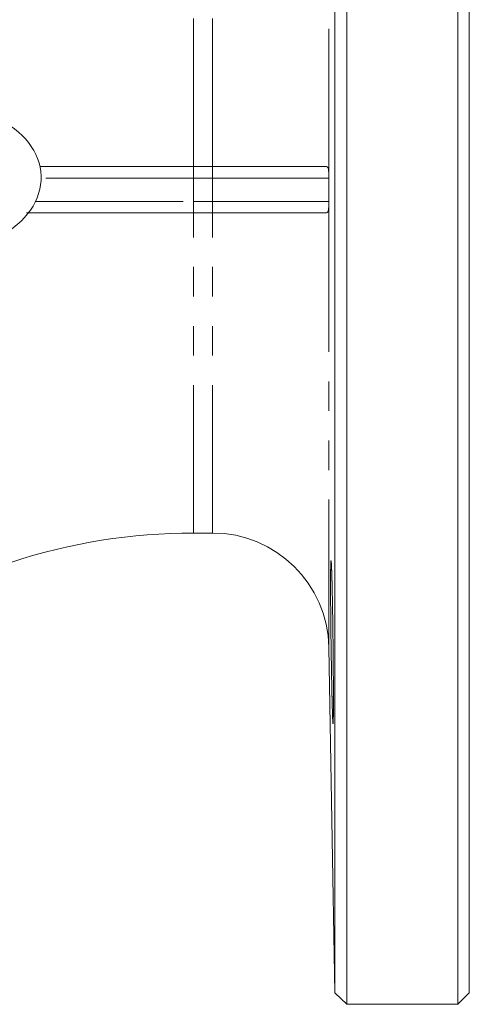
# Model space of a CAD drawing. Units: millimetres. Extents: x 156 to 233, y 76 to 276.
# Drawn here: x 213 to 233, y 76 to 118 of the extents above; entities that cross this region are included whole.
import ezdxf

# ---------------------------------------------------------------- set-up
doc = ezdxf.new("R2010")
doc.units = ezdxf.units.MM
doc.linetypes.add('PHANTOM', pattern=[12.7, 6.35, -1.27, 1.27, -1.27, 1.27, -1.27])

msp = doc.modelspace()

# ---------------------------------------------------------------- linework, layer by layer
at = {"color": 7, "linetype": 'Continuous', "lineweight": 15}
for p, q in [((227.465, 145.69), (227.465, 75.69)), ((232.228, 145.69), (232.228, 110.69)), ((226.947, 76.19), (226.947, 145.19)), ((232.728, 145.19), (232.728, 110.69)), ((214.269, 111.69), (220.869, 111.69)), ((220.869, 111.69), (221.689, 111.69)), ((221.689, 111.69), (226.557, 111.69)), ((232.228, 110.69), (232.228, 75.69)), ((232.728, 110.69), (232.728, 76.19)), ((220.869, 109.69), (213.689, 109.69)), ((221.689, 109.69), (220.869, 109.69)), ((226.557, 109.69), (221.689, 109.69)), ((220.869, 95.94), (221.689, 95.94)), ((226.688, 91.027), (226.947, 76.19)), ((226.947, 76.19), (227.465, 75.69)), ((232.228, 75.69), (232.728, 76.19)), ((227.465, 75.69), (232.228, 75.69))]:
    msp.add_line(p, q, dxfattribs=at)
at = {"color": 8, "linetype": 'PHANTOM', "lineweight": 0}
for p, q in [((226.688, 111.253), (226.688, 130.353)), ((220.869, 111.69), (220.869, 125.44)), ((221.689, 111.69), (221.689, 125.44)), ((220.869, 111.69), (220.869, 111.19)), ((221.689, 111.69), (221.689, 111.19)), ((220.869, 111.19), (214.32, 111.19)), ((220.869, 111.19), (220.869, 110.19)), ((221.689, 111.19), (220.869, 111.19)), ((226.688, 111.19), (221.689, 111.19)), ((221.689, 111.19), (221.689, 110.19)), ((226.688, 111.19), (226.688, 111.19)), ((226.688, 111.19), (226.688, 110.69)), ((226.688, 110.69), (226.688, 110.19)), ((214.083, 110.19), (220.869, 110.19)), ((220.869, 110.19), (220.869, 109.69)), ((220.869, 110.19), (221.689, 110.19)), ((221.689, 110.19), (221.689, 109.69)), ((221.689, 110.19), (226.688, 110.19)), ((226.688, 110.19), (226.688, 110.19)), ((226.688, 91.027), (226.688, 110.127)), ((220.869, 95.94), (220.869, 109.69)), ((221.689, 95.94), (221.689, 109.69))]:
    msp.add_line(p, q, dxfattribs=at)
for centre, start, end in [((227.263, 111.19), 178.8539, 180), ((227.263, 110.19), 180, 181.1461)]:
    msp.add_arc(centre, 0.575, start, end, dxfattribs=at)
at = {"color": 7, "linetype": 'Continuous', "lineweight": 15}
for centre, radius, start, end in [((220.869, 70.94), 25, 90, 108.1949), ((221.689, 90.94), 5, 1, 90)]:
    msp.add_arc(centre, radius, start, end, dxfattribs=at)
msp.add_ellipse((210.321, 111.161), major_axis=(-3.998, -0.118), ratio=0.75, start_param=2.13253, end_param=4.150657, dxfattribs=at)
for points, knots in [([(226.557, 111.69), (226.581, 111.69), (226.601, 111.684), (226.634, 111.659), (226.648, 111.64), (226.669, 111.581), (226.677, 111.542), (226.684, 111.459), (226.685, 111.426), (226.688, 111.349), (226.688, 111.304), (226.688, 111.253)], [0, 0, 0, 0, 0.25, 0.25, 0.5, 0.5, 0.75, 0.75, 0.875, 0.875, 1, 1, 1, 1]), ([(226.688, 110.127), (226.688, 110.077), (226.688, 110.032), (226.686, 109.955), (226.684, 109.923), (226.679, 109.867), (226.676, 109.843), (226.669, 109.802), (226.664, 109.785), (226.649, 109.741), (226.635, 109.721), (226.601, 109.696), (226.581, 109.69), (226.557, 109.69)], [0, 0, 0, 0, 0.125, 0.125, 0.25, 0.25, 0.375, 0.375, 0.5, 0.5, 0.75, 0.75, 1, 1, 1, 1]), ([(226.764, 93.556), (226.764, 93.883), (226.764, 94.028), (226.766, 94.218), (226.766, 94.277), (226.768, 94.385), (226.768, 94.435), (226.771, 94.566), (226.773, 94.632), (226.778, 94.722), (226.781, 94.745), (226.787, 94.745), (226.79, 94.722), (226.796, 94.655), (226.798, 94.627), (226.801, 94.56), (226.805, 94.484), (226.809, 94.386), (226.813, 94.278), (226.815, 94.219), (226.821, 94.027), (226.825, 93.882), (226.833, 93.559), (226.837, 93.379), (226.844, 92.999), (226.848, 92.798), (226.853, 92.48), (226.855, 92.371), (226.858, 92.151), (226.86, 92.04), (226.865, 91.705), (226.867, 91.478), (226.873, 91.016), (226.875, 90.788), (226.878, 90.452), (226.879, 90.341), (226.881, 90.121), (226.881, 90.012), (226.883, 89.694), (226.884, 89.493), (226.886, 89.112), (226.886, 88.932), (226.886, 88.609), (226.886, 88.464), (226.885, 88.272), (226.884, 88.212), (226.883, 88.104), (226.882, 88.007), (226.881, 87.93), (226.879, 87.863), (226.878, 87.835), (226.875, 87.767), (226.873, 87.745), (226.869, 87.744), (226.868, 87.75), (226.865, 87.772), (226.863, 87.789), (226.859, 87.856), (226.855, 87.922), (226.85, 88.053), (226.848, 88.103), (226.844, 88.211), (226.843, 88.27), (226.837, 88.46), (226.833, 88.604), (226.825, 88.93), (226.821, 89.108), (226.815, 89.392), (226.813, 89.49), (226.809, 89.692), (226.807, 89.797), (226.801, 90.115), (226.798, 90.333), (226.791, 90.781), (226.787, 91.013), (226.781, 91.47), (226.778, 91.697), (226.774, 92.035), (226.773, 92.148), (226.771, 92.367), (226.77, 92.475), (226.768, 92.791), (226.766, 92.994), (226.764, 93.378), (226.764, 93.556), (226.764, 93.883)], [-0.03125, -0.03125, 0, 0, 0.03125, 0.03125, 0.046875, 0.046875, 0.0625, 0.0625, 0.09375, 0.09375, 0.125, 0.125, 0.15625, 0.15625, 0.171875, 0.171875, 0.1875, 0.203125, 0.203125, 0.21875, 0.21875, 0.25, 0.25, 0.28125, 0.28125, 0.3125, 0.3125, 0.328125, 0.328125, 0.34375, 0.34375, 0.375, 0.375, 0.40625, 0.40625, 0.421875, 0.421875, 0.4375, 0.4375, 0.46875, 0.46875, 0.5, 0.5, 0.53125, 0.53125, 0.546875, 0.546875, 0.5625, 0.578125, 0.578125, 0.59375, 0.59375, 0.625, 0.625, 0.640625, 0.640625, 0.65625, 0.65625, 0.6875, 0.6875, 0.703125, 0.703125, 0.71875, 0.71875, 0.75, 0.75, 0.78125, 0.78125, 0.796875, 0.796875, 0.8125, 0.8125, 0.84375, 0.84375, 0.875, 0.875, 0.90625, 0.90625, 0.921875, 0.921875, 0.9375, 0.9375, 0.96875, 0.96875, 1, 1, 1.03125, 1.03125])]:
    msp.add_open_spline(points, degree=3, knots=knots, dxfattribs=at)
for points in [[(226.688, 111.253), (226.688, 111.236), (226.688, 111.219), (226.688, 111.201)], [(226.688, 111.201), (226.688, 111.198), (226.688, 111.194), (226.688, 111.19)], [(226.688, 110.69), (226.688, 110.857), (226.688, 111.023), (226.688, 111.19)], [(226.688, 110.19), (226.688, 110.357), (226.688, 110.523), (226.688, 110.69)], [(226.688, 110.19), (226.688, 110.186), (226.688, 110.182), (226.688, 110.179)], [(226.688, 110.179), (226.688, 110.161), (226.688, 110.144), (226.688, 110.127)]]:
    msp.add_open_spline(points, degree=3, dxfattribs=at)

doc.saveas('drawing.dxf')
